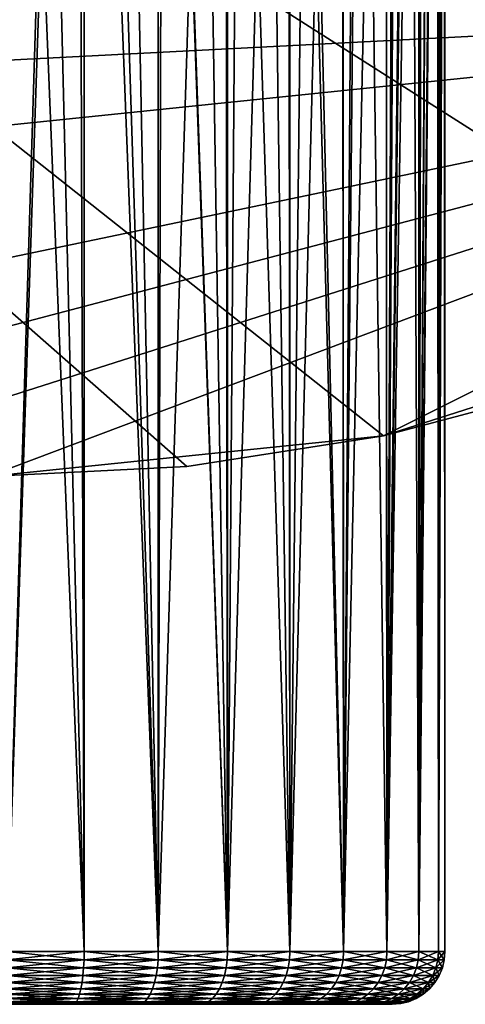
# Model space of a CAD drawing. Extents: x -35 to 35, y -35 to 35.
# Drawn here: x 0.5 to 6.8, y -35 to -21 of the extents above; entities that cross this region are included whole.
import ezdxf

# ---------------------------------------------------------------- set-up
doc = ezdxf.new("R2010")
doc.units = 0
doc.layers.add('L1', color=7, linetype='CONTINUOUS')
doc.layers.add('L3', color=7, linetype='CONTINUOUS')

msp = doc.modelspace()

# ---------------------------------------------------------------- linework, layer by layer
at = {"layer": 'L1', "color": 254}
for points in [[(0.275868, -34.25, 60.54414), (1.277209, -1.375456, 60.42328), (0.273969, -0.295043, 60.52282)], [(1.367016, -1.472171, 60.39583), (1.277209, -1.375456, 60.42328), (0.275868, -34.25, 60.54414)], [(0.275868, -34.25, 60.54414), (1.369415, -34.25, 60.40411), (1.367016, -1.472171, 60.39583)], [(1.367016, -1.472171, 60.39583), (1.369415, -34.25, 60.40411), (2.423567, -34.25, 60.08128)], [(1.367016, -1.472171, 60.39583), (2.423567, -34.25, 60.08128), (2.421104, -2.607343, 60.07363)], [(2.423567, -34.25, 60.08128), (2.504419, -2.697067, 60.04816), (2.421104, -2.607343, 60.07363)], [(2.423567, -34.25, 60.08128), (3.397915, -3.659293, 59.56663), (2.504419, -2.697067, 60.04816)], [(3.407997, -34.25, 59.58494), (3.397915, -3.659293, 59.56663), (2.423567, -34.25, 60.08128)], [(3.407997, -34.25, 59.58494), (3.632905, -3.912359, 59.43999), (3.397915, -3.659293, 59.56663)], [(4.276264, -4.605208, 58.90765), (3.632905, -3.912359, 59.43999), (3.407997, -34.25, 59.58494)], [(3.407997, -34.25, 59.58494), (4.294386, -34.25, 58.92937), (4.276264, -4.605208, 58.90765)], [(4.294386, -34.25, 58.92937), (4.61466, -4.969634, 58.62765), (4.276264, -4.605208, 58.90765)], [(4.294386, -34.25, 58.92937), (5.038938, -5.426549, 58.11824), (4.61466, -4.969634, 58.62765)], [(5.057232, -34.25, 49.96657), (4.291232, -5.507168, 49.17441), (4.388298, -5.425276, 49.25492)], [(5.057232, -34.25, 58.13343), (5.038938, -5.426549, 58.11824), (4.294386, -34.25, 58.92937)], [(5.046827, -5.435045, 49.97516), (5.057232, -34.25, 49.96657), (4.388298, -5.425276, 49.25492)], [(5.057232, -34.25, 58.13343), (5.336742, -5.747261, 57.76069), (5.038938, -5.426549, 58.11824)], [(5.268859, -5.674156, 50.24354), (5.057232, -34.25, 49.96657), (5.046827, -5.435045, 49.97516)], [(4.294386, -34.25, 49.17063), (3.900867, -5.836511, 48.85065), (4.291232, -5.507168, 49.17441)], [(4.294386, -34.25, 49.17063), (4.291232, -5.507168, 49.17441), (5.057232, -34.25, 49.96657)], [(5.268859, -5.674156, 50.24354), (5.674592, -34.25, 50.87998), (5.057232, -34.25, 49.96657)], [(5.661484, -6.096983, 50.88792), (5.674592, -34.25, 50.87998), (5.268859, -5.674156, 50.24354)], [(4.294386, -34.25, 49.17063), (3.407041, -6.178998, 48.51649), (3.900867, -5.836511, 48.85065)], [(5.658955, -6.09426, 57.21089), (5.336742, -5.747261, 57.76069), (5.057232, -34.25, 58.13343)], [(5.674592, -34.25, 57.22002), (5.658955, -6.09426, 57.21089), (5.057232, -34.25, 58.13343)], [(5.84543, -6.295079, 56.8927), (5.658955, -6.09426, 57.21089), (5.674592, -34.25, 57.22002)], [(5.661484, -6.096983, 50.88792), (5.798584, -6.244629, 51.11292), (5.674592, -34.25, 50.87998)], [(2.97787, -6.430405, 48.27226), (3.376082, -6.200469, 48.49553), (3.407997, -34.25, 48.51506)], [(3.407997, -34.25, 48.51506), (3.376082, -6.200469, 48.49553), (3.407041, -6.178998, 48.51649)], [(3.407997, -34.25, 48.51506), (3.407041, -6.178998, 48.51649), (4.294386, -34.25, 49.17063)], [(5.674592, -34.25, 50.87998), (5.798584, -6.244629, 51.11292), (6.000637, -6.462224, 51.55153)], [(5.674592, -34.25, 57.22002), (6.030729, -6.494631, 56.47494), (5.84543, -6.295079, 56.8927)], [(3.407997, -34.25, 48.51506), (2.436261, -6.687106, 48.02384), (2.97787, -6.430405, 48.27226)], [(5.674592, -34.25, 50.87998), (6.000637, -6.462224, 51.55153), (6.128703, -34.25, 51.88459)], [(5.674592, -34.25, 57.22002), (6.125446, -6.596635, 56.21423), (6.030729, -6.494631, 56.47494)], [(6.128703, -34.25, 51.88459), (6.000637, -6.462224, 51.55153), (6.126039, -6.597273, 51.88559)], [(2.423567, -34.25, 48.01872), (1.872977, -6.892442, 47.8257), (2.423362, -6.691808, 48.0193)], [(3.407997, -34.25, 48.51506), (2.423362, -6.691808, 48.0193), (2.436261, -6.687106, 48.02384)], [(2.423567, -34.25, 48.01872), (2.423362, -6.691808, 48.0193), (3.407997, -34.25, 48.51506)], [(6.128703, -34.25, 56.21541), (6.125446, -6.596635, 56.21423), (5.674592, -34.25, 57.22002)], [(6.128703, -34.25, 56.21541), (6.180881, -6.656333, 56.06164), (6.125446, -6.596635, 56.21423)], [(6.128703, -34.25, 51.88459), (6.126039, -6.597273, 51.88559), (6.162451, -6.636486, 51.98259)], [(6.162451, -6.636486, 51.98259), (6.288673, -6.772417, 52.40604), (6.128703, -34.25, 51.88459)], [(6.29932, -6.783883, 55.65267), (6.180881, -6.656333, 56.06164), (6.128703, -34.25, 56.21541)], [(6.128703, -34.25, 51.88459), (6.288673, -6.772417, 52.40604), (6.383048, -6.874051, 52.82252)], [(6.128703, -34.25, 56.21541), (6.388766, -6.880209, 55.24736), (6.29932, -6.783883, 55.65267)], [(1.368514, -7.023484, 47.6995), (1.872977, -6.892442, 47.8257), (2.423567, -34.25, 48.01872)], [(6.128703, -34.25, 51.88459), (6.383048, -6.874051, 52.82252), (6.406503, -34.25, 52.9515)], [(6.128703, -34.25, 56.21541), (6.404159, -6.896786, 55.14814), (6.388766, -6.880209, 55.24736)], [(6.406503, -34.25, 55.1485), (6.404159, -6.896786, 55.14814), (6.128703, -34.25, 56.21541)], [(6.406503, -34.25, 52.9515), (6.383048, -6.874051, 52.82252), (6.403668, -6.896258, 52.95195)], [(6.406503, -34.25, 52.9515), (6.403668, -6.896258, 52.95195), (6.448463, -6.944499, 53.2331)], [(6.406503, -34.25, 55.1485), (6.451238, -6.947488, 54.84468), (6.404159, -6.896786, 55.14814)], [(6.487, -6.986, 53.63911), (6.406503, -34.25, 52.9515), (6.448463, -6.944499, 53.2331)], [(6.488085, -6.987169, 54.44338), (6.451238, -6.947488, 54.84468), (6.406503, -34.25, 55.1485)], [(6.487, -6.986, 53.63911), (6.5, -34.25, 54.05), (6.406503, -34.25, 52.9515)], [(6.488085, -6.987169, 54.44338), (6.406503, -34.25, 55.1485), (6.499758, -6.99974, 54.04999)], [(6.499995, -6.999995, 54.04202), (6.5, -34.25, 54.05), (6.487, -6.986, 53.63911)], [(1.369415, -34.25, 47.69589), (0.713624, -7.138048, 47.58929), (1.2783, -7.046919, 47.67694)], [(1.2783, -7.046919, 47.67694), (1.368514, -7.023484, 47.6995), (1.369415, -34.25, 47.69589)], [(1.369415, -34.25, 47.69589), (1.368514, -7.023484, 47.6995), (2.423567, -34.25, 48.01872)], [(6.499758, -6.99974, 54.04999), (6.406503, -34.25, 55.1485), (6.5, -34.25, 54.05)], [(6.499758, -6.99974, 54.04999), (6.5, -34.25, 54.05), (6.499995, -6.999995, 54.04202)], [(1.369415, -34.25, 47.69589), (0.275564, -7.168027, 47.56048), (0.713624, -7.138048, 47.58929)], [(0.275868, -34.25, 47.55586), (0.275564, -7.168027, 47.56048), (1.369415, -34.25, 47.69589)], [(0.275868, -34.25, 47.55586), (1.36747, -34.36733, 47.70492), (0.275476, -34.36733, 47.56508)], [(0.275868, -34.25, 60.54414), (0.275476, -34.36733, 60.53492), (1.369415, -34.25, 60.40411)], [(1.369415, -34.25, 60.40411), (0.275476, -34.36733, 60.53492), (1.36747, -34.36733, 60.39508)], [(1.369415, -34.25, 47.69589), (1.36747, -34.36733, 47.70492), (0.275868, -34.25, 47.55586)], [(1.369415, -34.25, 47.69589), (2.420124, -34.36733, 48.02729), (1.36747, -34.36733, 47.70492)], [(1.369415, -34.25, 60.40411), (1.36747, -34.36733, 60.39508), (2.423567, -34.25, 60.08128)], [(2.423567, -34.25, 60.08128), (1.36747, -34.36733, 60.39508), (2.420124, -34.36733, 60.07271)], [(2.423567, -34.25, 48.01872), (2.420124, -34.36733, 48.02729), (1.369415, -34.25, 47.69589)], [(2.423567, -34.25, 48.01872), (3.403156, -34.36733, 48.52292), (2.420124, -34.36733, 48.02729)], [(2.423567, -34.25, 60.08128), (2.420124, -34.36733, 60.07271), (3.407997, -34.25, 59.58494)], [(3.407997, -34.25, 59.58494), (2.420124, -34.36733, 60.07271), (3.403156, -34.36733, 59.57708)], [(3.407997, -34.25, 48.51506), (3.403156, -34.36733, 48.52292), (2.423567, -34.25, 48.01872)], [(3.407997, -34.25, 48.51506), (4.288285, -34.36733, 49.17756), (3.403156, -34.36733, 48.52292)], [(3.407997, -34.25, 59.58494), (3.403156, -34.36733, 59.57708), (4.294386, -34.25, 58.92937)], [(4.294386, -34.25, 58.92937), (3.403156, -34.36733, 59.57708), (4.288285, -34.36733, 58.92244)], [(4.294386, -34.25, 49.17063), (4.288285, -34.36733, 49.17756), (3.407997, -34.25, 48.51506)], [(4.294386, -34.25, 49.17063), (5.050048, -34.36733, 49.97237), (4.288285, -34.36733, 49.17756)], [(4.294386, -34.25, 58.92937), (4.288285, -34.36733, 58.92244), (5.057232, -34.25, 58.13343)], [(5.057232, -34.25, 58.13343), (4.288285, -34.36733, 58.92244), (5.050048, -34.36733, 58.12763)], [(5.057232, -34.25, 49.96657), (5.050048, -34.36733, 49.97237), (4.294386, -34.25, 49.17063)], [(5.057232, -34.25, 49.96657), (5.666531, -34.36733, 50.88449), (5.050048, -34.36733, 49.97237)], [(5.057232, -34.25, 58.13343), (5.050048, -34.36733, 58.12763), (5.674592, -34.25, 57.22002)], [(5.674592, -34.25, 57.22002), (5.050048, -34.36733, 58.12763), (5.666531, -34.36733, 57.21552)], [(5.674592, -34.25, 50.87998), (5.666531, -34.36733, 50.88449), (5.057232, -34.25, 49.96657)], [(5.674592, -34.25, 50.87998), (6.119997, -34.36733, 51.88767), (5.666531, -34.36733, 50.88449)], [(5.674592, -34.25, 57.22002), (5.666531, -34.36733, 57.21552), (6.128703, -34.25, 56.21541)], [(6.128703, -34.25, 56.21541), (5.666531, -34.36733, 57.21552), (6.119997, -34.36733, 56.21233)], [(6.128703, -34.25, 51.88459), (6.119997, -34.36733, 51.88767), (5.674592, -34.25, 50.87998)], [(6.128703, -34.25, 51.88459), (6.397402, -34.36733, 52.95306), (6.119997, -34.36733, 51.88767)], [(6.128703, -34.25, 56.21541), (6.119997, -34.36733, 56.21233), (6.406503, -34.25, 55.1485)], [(6.406503, -34.25, 55.1485), (6.119997, -34.36733, 56.21233), (6.397402, -34.36733, 55.14694)], [(6.406503, -34.25, 52.9515), (6.397402, -34.36733, 52.95306), (6.128703, -34.25, 51.88459)], [(6.406503, -34.25, 55.1485), (6.397402, -34.36733, 55.14694), (6.5, -34.25, 54.05)], [(6.5, -34.25, 54.05), (6.397402, -34.36733, 55.14694), (6.490766, -34.36733, 54.05)], [(6.406503, -34.25, 52.9515), (6.490766, -34.36733, 54.05), (6.397402, -34.36733, 52.95306)], [(6.5, -34.25, 54.05), (6.490766, -34.36733, 54.05), (6.406503, -34.25, 52.9515)], [(0.275476, -34.36733, 47.56508), (1.361682, -34.48176, 47.73178), (0.27431, -34.48176, 47.59253)], [(0.275476, -34.36733, 60.53492), (0.27431, -34.48176, 60.50747), (1.36747, -34.36733, 60.39508)], [(1.36747, -34.36733, 60.39508), (0.27431, -34.48176, 60.50747), (1.361682, -34.48176, 60.36822)], [(1.36747, -34.36733, 47.70492), (1.361682, -34.48176, 47.73178), (0.275476, -34.36733, 47.56508)], [(1.36747, -34.36733, 47.70492), (2.409881, -34.48176, 48.05278), (1.361682, -34.48176, 47.73178)], [(1.36747, -34.36733, 60.39508), (1.361682, -34.48176, 60.36822), (2.420124, -34.36733, 60.07271)], [(2.420124, -34.36733, 60.07271), (1.361682, -34.48176, 60.36822), (2.409881, -34.48176, 60.04722)], [(2.420124, -34.36733, 48.02729), (2.409881, -34.48176, 48.05278), (1.36747, -34.36733, 47.70492)], [(2.420124, -34.36733, 48.02729), (3.388751, -34.48176, 48.54632), (2.409881, -34.48176, 48.05278)], [(2.420124, -34.36733, 60.07271), (2.409881, -34.48176, 60.04722), (3.403156, -34.36733, 59.57708)], [(3.403156, -34.36733, 59.57708), (2.409881, -34.48176, 60.04722), (3.388751, -34.48176, 59.55368)], [(3.403156, -34.36733, 48.52292), (3.388751, -34.48176, 48.54632), (2.420124, -34.36733, 48.02729)], [(3.403156, -34.36733, 48.52292), (4.270134, -34.48176, 49.19818), (3.388751, -34.48176, 48.54632)], [(3.403156, -34.36733, 59.57708), (3.388751, -34.48176, 59.55368), (4.288285, -34.36733, 58.92244)], [(4.288285, -34.36733, 58.92244), (3.388751, -34.48176, 59.55368), (4.270134, -34.48176, 58.90182)], [(4.288285, -34.36733, 49.17756), (4.270134, -34.48176, 49.19818), (3.403156, -34.36733, 48.52292)], [(4.288285, -34.36733, 49.17756), (5.028673, -34.48176, 49.98963), (4.270134, -34.48176, 49.19818)], [(4.288285, -34.36733, 58.92244), (4.270134, -34.48176, 58.90182), (5.050048, -34.36733, 58.12763)], [(5.050048, -34.36733, 58.12763), (4.270134, -34.48176, 58.90182), (5.028673, -34.48176, 58.11037)], [(5.050048, -34.36733, 49.97237), (5.028673, -34.48176, 49.98963), (4.288285, -34.36733, 49.17756)], [(5.050048, -34.36733, 49.97237), (5.642545, -34.48176, 50.89789), (5.028673, -34.48176, 49.98963)], [(5.050048, -34.36733, 58.12763), (5.028673, -34.48176, 58.11037), (5.666531, -34.36733, 57.21552)], [(5.666531, -34.36733, 57.21552), (5.028673, -34.48176, 58.11037), (5.642545, -34.48176, 57.20212)], [(5.666531, -34.36733, 50.88449), (5.642545, -34.48176, 50.89789), (5.050048, -34.36733, 49.97237)], [(5.666531, -34.36733, 50.88449), (6.094093, -34.48176, 51.89682), (5.642545, -34.48176, 50.89789)], [(5.666531, -34.36733, 57.21552), (5.642545, -34.48176, 57.20212), (6.119997, -34.36733, 56.21233)], [(6.119997, -34.36733, 56.21233), (5.642545, -34.48176, 57.20212), (6.094093, -34.48176, 56.20318)], [(6.119997, -34.36733, 51.88767), (6.094093, -34.48176, 51.89682), (5.666531, -34.36733, 50.88449)], [(6.119997, -34.36733, 51.88767), (6.370324, -34.48176, 52.9577), (6.094093, -34.48176, 51.89682)], [(6.119997, -34.36733, 56.21233), (6.094093, -34.48176, 56.20318), (6.397402, -34.36733, 55.14694)], [(6.397402, -34.36733, 55.14694), (6.094093, -34.48176, 56.20318), (6.370324, -34.48176, 55.1423)], [(6.397402, -34.36733, 52.95306), (6.370324, -34.48176, 52.9577), (6.119997, -34.36733, 51.88767)], [(6.397402, -34.36733, 55.14694), (6.370324, -34.48176, 55.1423), (6.490766, -34.36733, 54.05)], [(6.490766, -34.36733, 54.05), (6.370324, -34.48176, 55.1423), (6.463293, -34.48176, 54.05)], [(6.397402, -34.36733, 52.95306), (6.463293, -34.48176, 54.05), (6.370324, -34.48176, 52.9577)], [(6.490766, -34.36733, 54.05), (6.463293, -34.48176, 54.05), (6.397402, -34.36733, 52.95306)], [(0.27431, -34.48176, 47.59253), (1.352193, -34.59049, 47.7758), (0.272399, -34.59049, 47.63753)], [(0.27431, -34.48176, 60.50747), (0.272399, -34.59049, 60.46247), (1.361682, -34.48176, 60.36822)], [(1.361682, -34.48176, 60.36822), (0.272399, -34.59049, 60.46247), (1.352193, -34.59049, 60.3242)], [(1.361682, -34.48176, 47.73178), (1.352193, -34.59049, 47.7758), (0.27431, -34.48176, 47.59253)], [(1.361682, -34.48176, 47.73178), (2.393088, -34.59049, 48.09457), (1.352193, -34.59049, 47.7758)], [(1.361682, -34.48176, 60.36822), (1.352193, -34.59049, 60.3242), (2.409881, -34.48176, 60.04722)], [(2.409881, -34.48176, 60.04722), (1.352193, -34.59049, 60.3242), (2.393088, -34.59049, 60.00543)], [(2.409881, -34.48176, 48.05278), (2.393088, -34.59049, 48.09457), (1.361682, -34.48176, 47.73178)], [(2.409881, -34.48176, 48.05278), (3.365138, -34.59049, 48.58467), (2.393088, -34.59049, 48.09457)], [(2.409881, -34.48176, 60.04722), (2.393088, -34.59049, 60.00543), (3.388751, -34.48176, 59.55368)], [(3.388751, -34.48176, 59.55368), (2.393088, -34.59049, 60.00543), (3.365138, -34.59049, 59.51533)], [(3.388751, -34.48176, 48.54632), (3.365138, -34.59049, 48.58467), (2.409881, -34.48176, 48.05278)], [(3.388751, -34.48176, 48.54632), (4.240379, -34.59049, 49.23199), (3.365138, -34.59049, 48.58467)], [(3.388751, -34.48176, 59.55368), (3.365138, -34.59049, 59.51533), (4.270134, -34.48176, 58.90182)], [(4.270134, -34.48176, 58.90182), (3.365138, -34.59049, 59.51533), (4.240379, -34.59049, 58.86801)], [(4.270134, -34.48176, 49.19818), (4.240379, -34.59049, 49.23199), (3.388751, -34.48176, 48.54632)], [(4.270134, -34.48176, 49.19818), (4.993632, -34.59049, 50.01792), (4.240379, -34.59049, 49.23199)], [(4.270134, -34.48176, 58.90182), (4.240379, -34.59049, 58.86801), (5.028673, -34.48176, 58.11037)], [(5.028673, -34.48176, 58.11037), (4.240379, -34.59049, 58.86801), (4.993632, -34.59049, 58.08208)], [(5.028673, -34.48176, 49.98963), (4.993632, -34.59049, 50.01792), (4.270134, -34.48176, 49.19818)], [(5.028673, -34.48176, 49.98963), (5.603227, -34.59049, 50.91985), (4.993632, -34.59049, 50.01792)], [(5.028673, -34.48176, 58.11037), (4.993632, -34.59049, 58.08208), (5.642545, -34.48176, 57.20212)], [(5.642545, -34.48176, 57.20212), (4.993632, -34.59049, 58.08208), (5.603227, -34.59049, 57.18015)], [(5.642545, -34.48176, 50.89789), (5.603227, -34.59049, 50.91985), (5.028673, -34.48176, 49.98963)], [(5.642545, -34.48176, 50.89789), (6.051628, -34.59049, 51.91182), (5.603227, -34.59049, 50.91985)], [(5.642545, -34.48176, 57.20212), (5.603227, -34.59049, 57.18015), (6.094093, -34.48176, 56.20318)], [(6.094093, -34.48176, 56.20318), (5.603227, -34.59049, 57.18015), (6.051628, -34.59049, 56.18818)], [(6.094093, -34.48176, 51.89682), (6.051628, -34.59049, 51.91182), (5.642545, -34.48176, 50.89789)], [(6.094093, -34.48176, 51.89682), (6.325934, -34.59049, 52.96531), (6.051628, -34.59049, 51.91182)], [(6.094093, -34.48176, 56.20318), (6.051628, -34.59049, 56.18818), (6.370324, -34.48176, 55.1423)], [(6.370324, -34.48176, 55.1423), (6.051628, -34.59049, 56.18818), (6.325934, -34.59049, 55.13469)], [(6.370324, -34.48176, 52.9577), (6.325934, -34.59049, 52.96531), (6.094093, -34.48176, 51.89682)], [(6.370324, -34.48176, 55.1423), (6.325934, -34.59049, 55.13469), (6.463293, -34.48176, 54.05)], [(6.463293, -34.48176, 54.05), (6.325934, -34.59049, 55.13469), (6.418255, -34.59049, 54.05)], [(6.370324, -34.48176, 52.9577), (6.418255, -34.59049, 54.05), (6.325934, -34.59049, 52.96531)], [(6.463293, -34.48176, 54.05), (6.418255, -34.59049, 54.05), (6.370324, -34.48176, 52.9577)], [(0.269789, -34.69084, 47.69896), (1.323135, -34.78033, 47.91063), (0.266545, -34.78033, 47.77533)], [(0.269789, -34.69084, 60.40104), (0.266545, -34.78033, 60.32467), (1.339238, -34.69084, 60.26409)], [(1.339238, -34.69084, 60.26409), (0.266545, -34.78033, 60.32467), (1.323135, -34.78033, 60.18937)], [(0.272399, -34.59049, 47.63753), (1.339238, -34.69084, 47.83591), (0.269789, -34.69084, 47.69896)], [(0.272399, -34.59049, 60.46247), (0.269789, -34.69084, 60.40104), (1.352193, -34.59049, 60.3242)], [(1.352193, -34.59049, 60.3242), (0.269789, -34.69084, 60.40104), (1.339238, -34.69084, 60.26409)], [(1.339238, -34.69084, 47.83591), (1.323135, -34.78033, 47.91063), (0.269789, -34.69084, 47.69896)], [(1.352193, -34.59049, 47.7758), (1.339238, -34.69084, 47.83591), (0.272399, -34.59049, 47.63753)], [(1.339238, -34.69084, 47.83591), (2.341662, -34.78033, 48.22255), (1.323135, -34.78033, 47.91063)], [(1.339238, -34.69084, 60.26409), (1.323135, -34.78033, 60.18937), (2.37016, -34.69084, 59.94837)], [(2.37016, -34.69084, 59.94837), (1.323135, -34.78033, 60.18937), (2.341662, -34.78033, 59.87745)], [(1.352193, -34.59049, 47.7758), (2.37016, -34.69084, 48.15163), (1.339238, -34.69084, 47.83591)], [(1.352193, -34.59049, 60.3242), (1.339238, -34.69084, 60.26409), (2.393088, -34.59049, 60.00543)], [(2.393088, -34.59049, 60.00543), (1.339238, -34.69084, 60.26409), (2.37016, -34.69084, 59.94837)], [(2.37016, -34.69084, 48.15163), (2.341662, -34.78033, 48.22255), (1.339238, -34.69084, 47.83591)], [(2.393088, -34.59049, 48.09457), (2.37016, -34.69084, 48.15163), (1.352193, -34.59049, 47.7758)], [(2.37016, -34.69084, 48.15163), (3.292823, -34.78033, 48.70212), (2.341662, -34.78033, 48.22255)], [(2.37016, -34.69084, 59.94837), (2.341662, -34.78033, 59.87745), (3.332897, -34.69084, 59.46297)], [(3.332897, -34.69084, 59.46297), (2.341662, -34.78033, 59.87745), (3.292823, -34.78033, 59.39788)], [(2.393088, -34.59049, 48.09457), (3.332897, -34.69084, 48.63703), (2.37016, -34.69084, 48.15163)], [(2.393088, -34.59049, 60.00543), (2.37016, -34.69084, 59.94837), (3.365138, -34.59049, 59.51533)], [(3.365138, -34.59049, 59.51533), (2.37016, -34.69084, 59.94837), (3.332897, -34.69084, 59.46297)], [(3.332897, -34.69084, 48.63703), (3.292823, -34.78033, 48.70212), (2.37016, -34.69084, 48.15163)], [(3.365138, -34.59049, 48.58467), (3.332897, -34.69084, 48.63703), (2.393088, -34.59049, 48.09457)], [(3.332897, -34.69084, 48.63703), (4.149255, -34.78033, 49.33553), (3.292823, -34.78033, 48.70212)], [(3.332897, -34.69084, 59.46297), (3.292823, -34.78033, 59.39788), (4.199753, -34.69084, 58.82185)], [(4.199753, -34.69084, 58.82185), (3.292823, -34.78033, 59.39788), (4.149255, -34.78033, 58.76447)], [(3.365138, -34.59049, 48.58467), (4.199753, -34.69084, 49.27815), (3.332897, -34.69084, 48.63703)], [(3.365138, -34.59049, 59.51533), (3.332897, -34.69084, 59.46297), (4.240379, -34.59049, 58.86801)], [(4.240379, -34.59049, 58.86801), (3.332897, -34.69084, 59.46297), (4.199753, -34.69084, 58.82185)], [(4.199753, -34.69084, 49.27815), (4.149255, -34.78033, 49.33553), (3.332897, -34.69084, 48.63703)], [(4.240379, -34.59049, 49.23199), (4.199753, -34.69084, 49.27815), (3.365138, -34.59049, 48.58467)], [(4.199753, -34.69084, 49.27815), (4.886321, -34.78033, 50.10457), (4.149255, -34.78033, 49.33553)], [(4.199753, -34.69084, 58.82185), (4.149255, -34.78033, 58.76447), (4.945789, -34.69084, 58.04345)], [(4.945789, -34.69084, 58.04345), (4.149255, -34.78033, 58.76447), (4.886321, -34.78033, 57.99543)], [(4.240379, -34.59049, 49.23199), (4.945789, -34.69084, 50.05655), (4.199753, -34.69084, 49.27815)], [(4.240379, -34.59049, 58.86801), (4.199753, -34.69084, 58.82185), (4.993632, -34.59049, 58.08208)], [(4.993632, -34.59049, 58.08208), (4.199753, -34.69084, 58.82185), (4.945789, -34.69084, 58.04345)], [(4.945789, -34.69084, 50.05655), (4.886321, -34.78033, 50.10457), (4.199753, -34.69084, 49.27815)], [(4.993632, -34.59049, 50.01792), (4.945789, -34.69084, 50.05655), (4.240379, -34.59049, 49.23199)], [(4.945789, -34.69084, 50.05655), (5.482817, -34.78033, 50.98711), (4.886321, -34.78033, 50.10457)], [(4.945789, -34.69084, 58.04345), (4.886321, -34.78033, 57.99543), (5.549544, -34.69084, 57.15016)], [(5.549544, -34.69084, 57.15016), (4.886321, -34.78033, 57.99543), (5.482817, -34.78033, 57.11289)], [(4.993632, -34.59049, 50.01792), (5.549544, -34.69084, 50.94984), (4.945789, -34.69084, 50.05655)], [(4.993632, -34.59049, 58.08208), (4.945789, -34.69084, 58.04345), (5.603227, -34.59049, 57.18015)], [(5.603227, -34.59049, 57.18015), (4.945789, -34.69084, 58.04345), (5.549544, -34.69084, 57.15016)], [(5.549544, -34.69084, 50.94984), (5.482817, -34.78033, 50.98711), (4.945789, -34.69084, 50.05655)], [(5.603227, -34.59049, 50.91985), (5.549544, -34.69084, 50.94984), (4.993632, -34.59049, 50.01792)], [(5.549544, -34.69084, 50.94984), (5.921582, -34.78033, 51.95777), (5.482817, -34.78033, 50.98711)], [(5.549544, -34.69084, 57.15016), (5.482817, -34.78033, 57.11289), (5.993648, -34.69084, 56.16769)], [(5.993648, -34.69084, 56.16769), (5.482817, -34.78033, 57.11289), (5.921582, -34.78033, 56.14223)], [(5.603227, -34.59049, 50.91985), (5.993648, -34.69084, 51.93231), (5.549544, -34.69084, 50.94984)], [(5.603227, -34.59049, 57.18015), (5.549544, -34.69084, 57.15016), (6.051628, -34.59049, 56.18818)], [(6.051628, -34.59049, 56.18818), (5.549544, -34.69084, 57.15016), (5.993648, -34.69084, 56.16769)], [(5.993648, -34.69084, 51.93231), (5.921582, -34.78033, 51.95777), (5.549544, -34.69084, 50.94984)], [(6.051628, -34.59049, 51.91182), (5.993648, -34.69084, 51.93231), (5.603227, -34.59049, 50.91985)], [(5.993648, -34.69084, 51.93231), (6.189993, -34.78033, 52.98862), (5.921582, -34.78033, 51.95777)], [(5.993648, -34.69084, 56.16769), (5.921582, -34.78033, 56.14223), (6.265326, -34.69084, 55.1243)], [(6.265326, -34.69084, 55.1243), (5.921582, -34.78033, 56.14223), (6.189993, -34.78033, 55.11138)], [(6.051628, -34.59049, 51.91182), (6.265326, -34.69084, 52.9757), (5.993648, -34.69084, 51.93231)], [(6.051628, -34.59049, 56.18818), (5.993648, -34.69084, 56.16769), (6.325934, -34.59049, 55.13469)], [(6.325934, -34.59049, 55.13469), (5.993648, -34.69084, 56.16769), (6.265326, -34.69084, 55.1243)], [(6.265326, -34.69084, 52.9757), (6.189993, -34.78033, 52.98862), (5.993648, -34.69084, 51.93231)], [(6.325934, -34.59049, 52.96531), (6.265326, -34.69084, 52.9757), (6.051628, -34.59049, 51.91182)], [(6.265326, -34.69084, 55.1243), (6.189993, -34.78033, 55.11138), (6.356763, -34.69084, 54.05)], [(6.356763, -34.69084, 54.05), (6.189993, -34.78033, 55.11138), (6.28033, -34.78033, 54.05)], [(6.265326, -34.69084, 52.9757), (6.28033, -34.78033, 54.05), (6.189993, -34.78033, 52.98862)], [(6.325934, -34.59049, 55.13469), (6.265326, -34.69084, 55.1243), (6.418255, -34.59049, 54.05)], [(6.418255, -34.59049, 54.05), (6.265326, -34.69084, 55.1243), (6.356763, -34.69084, 54.05)], [(6.325934, -34.59049, 52.96531), (6.356763, -34.69084, 54.05), (6.265326, -34.69084, 52.9757)], [(6.356763, -34.69084, 54.05), (6.28033, -34.78033, 54.05), (6.265326, -34.69084, 52.9757)], [(6.418255, -34.59049, 54.05), (6.356763, -34.69084, 54.05), (6.325934, -34.59049, 52.96531)], [(0.266545, -34.78033, 47.77533), (1.304281, -34.85676, 47.99811), (0.262747, -34.85676, 47.86474)], [(0.266545, -34.78033, 60.32467), (0.262747, -34.85676, 60.23526), (1.323135, -34.78033, 60.18937)], [(1.323135, -34.78033, 60.18937), (0.262747, -34.85676, 60.23526), (1.304281, -34.85676, 60.10189)], [(1.323135, -34.78033, 47.91063), (1.304281, -34.85676, 47.99811), (0.266545, -34.78033, 47.77533)], [(1.323135, -34.78033, 47.91063), (2.308294, -34.85676, 48.30559), (1.304281, -34.85676, 47.99811)], [(1.323135, -34.78033, 60.18937), (1.304281, -34.85676, 60.10189), (2.341662, -34.78033, 59.87745)], [(2.341662, -34.78033, 59.87745), (1.304281, -34.85676, 60.10189), (2.308294, -34.85676, 59.79441)], [(2.341662, -34.78033, 48.22255), (2.308294, -34.85676, 48.30559), (1.323135, -34.78033, 47.91063)], [(2.341662, -34.78033, 48.22255), (3.245902, -34.85676, 48.77832), (2.308294, -34.85676, 48.30559)], [(2.341662, -34.78033, 59.87745), (2.308294, -34.85676, 59.79441), (3.292823, -34.78033, 59.39788)], [(3.292823, -34.78033, 59.39788), (2.308294, -34.85676, 59.79441), (3.245902, -34.85676, 59.32168)], [(3.292823, -34.78033, 48.70212), (3.245902, -34.85676, 48.77832), (2.341662, -34.78033, 48.22255)], [(3.292823, -34.78033, 48.70212), (4.090131, -34.85676, 49.40271), (3.245902, -34.85676, 48.77832)], [(3.292823, -34.78033, 59.39788), (3.245902, -34.85676, 59.32168), (4.149255, -34.78033, 58.76447)], [(4.149255, -34.78033, 58.76447), (3.245902, -34.85676, 59.32168), (4.090131, -34.85676, 58.69729)], [(4.149255, -34.78033, 49.33553), (4.090131, -34.85676, 49.40271), (3.292823, -34.78033, 48.70212)], [(4.149255, -34.78033, 49.33553), (4.816694, -34.85676, 50.16079), (4.090131, -34.85676, 49.40271)], [(4.149255, -34.78033, 58.76447), (4.090131, -34.85676, 58.69729), (4.886321, -34.78033, 57.99543)], [(4.886321, -34.78033, 57.99543), (4.090131, -34.85676, 58.69729), (4.816694, -34.85676, 57.93921)], [(4.886321, -34.78033, 50.10457), (4.816694, -34.85676, 50.16079), (4.149255, -34.78033, 49.33553)], [(4.886321, -34.78033, 50.10457), (5.40469, -34.85676, 51.03076), (4.816694, -34.85676, 50.16079)], [(4.886321, -34.78033, 57.99543), (4.816694, -34.85676, 57.93921), (5.482817, -34.78033, 57.11289)], [(5.482817, -34.78033, 57.11289), (4.816694, -34.85676, 57.93921), (5.40469, -34.85676, 57.06924)], [(5.482817, -34.78033, 50.98711), (5.40469, -34.85676, 51.03076), (4.886321, -34.78033, 50.10457)], [(5.482817, -34.78033, 50.98711), (5.837203, -34.85676, 51.98758), (5.40469, -34.85676, 51.03076)], [(5.482817, -34.78033, 57.11289), (5.40469, -34.85676, 57.06924), (5.921582, -34.78033, 56.14223)], [(5.921582, -34.78033, 56.14223), (5.40469, -34.85676, 57.06924), (5.837203, -34.85676, 56.11242)], [(5.921582, -34.78033, 51.95777), (5.837203, -34.85676, 51.98758), (5.482817, -34.78033, 50.98711)], [(5.921582, -34.78033, 51.95777), (6.101789, -34.85676, 53.00374), (5.837203, -34.85676, 51.98758)], [(5.921582, -34.78033, 56.14223), (5.837203, -34.85676, 56.11242), (6.189993, -34.78033, 55.11138)], [(6.189993, -34.78033, 55.11138), (5.837203, -34.85676, 56.11242), (6.101789, -34.85676, 55.09626)], [(6.189993, -34.78033, 52.98862), (6.101789, -34.85676, 53.00374), (5.921582, -34.78033, 51.95777)], [(6.189993, -34.78033, 55.11138), (6.101789, -34.85676, 55.09626), (6.28033, -34.78033, 54.05)], [(6.28033, -34.78033, 54.05), (6.101789, -34.85676, 55.09626), (6.190839, -34.85676, 54.05)], [(6.189993, -34.78033, 52.98862), (6.190839, -34.85676, 54.05), (6.101789, -34.85676, 53.00374)], [(6.28033, -34.78033, 54.05), (6.190839, -34.85676, 54.05), (6.189993, -34.78033, 52.98862)], [(0.253873, -34.96329, 48.07363), (1.236124, -34.99077, 48.31437), (0.249016, -34.99077, 48.18796)], [(0.253873, -34.96329, 60.02637), (0.249016, -34.99077, 59.91204), (1.260233, -34.96329, 59.8975)], [(1.260233, -34.96329, 59.8975), (0.249016, -34.99077, 59.91204), (1.236124, -34.99077, 59.78563)], [(0.258488, -34.91826, 47.96499), (1.260233, -34.96329, 48.2025), (0.253873, -34.96329, 48.07363)], [(0.258488, -34.91826, 60.13501), (0.253873, -34.96329, 60.02637), (1.283141, -34.91826, 60.00379)], [(1.283141, -34.91826, 60.00379), (0.253873, -34.96329, 60.02637), (1.260233, -34.96329, 59.8975)], [(1.260233, -34.96329, 48.2025), (1.236124, -34.99077, 48.31437), (0.253873, -34.96329, 48.07363)], [(0.262747, -34.85676, 47.86474), (1.283141, -34.91826, 48.09621), (0.258488, -34.91826, 47.96499)], [(0.262747, -34.85676, 60.23526), (0.258488, -34.91826, 60.13501), (1.304281, -34.85676, 60.10189)], [(1.304281, -34.85676, 60.10189), (0.258488, -34.91826, 60.13501), (1.283141, -34.91826, 60.00379)], [(1.283141, -34.91826, 48.09621), (1.260233, -34.96329, 48.2025), (0.258488, -34.91826, 47.96499)], [(1.304281, -34.85676, 47.99811), (1.283141, -34.91826, 48.09621), (0.262747, -34.85676, 47.86474)], [(1.260233, -34.96329, 48.2025), (2.18767, -34.99077, 48.60577), (1.236124, -34.99077, 48.31437)], [(1.260233, -34.96329, 59.8975), (1.236124, -34.99077, 59.78563), (2.230339, -34.96329, 59.60041)], [(2.230339, -34.96329, 59.60041), (1.236124, -34.99077, 59.78563), (2.18767, -34.99077, 59.49423)], [(1.283141, -34.91826, 48.09621), (2.230339, -34.96329, 48.49959), (1.260233, -34.96329, 48.2025)], [(1.283141, -34.91826, 60.00379), (1.260233, -34.96329, 59.8975), (2.27088, -34.91826, 59.7013)], [(2.27088, -34.91826, 59.7013), (1.260233, -34.96329, 59.8975), (2.230339, -34.96329, 59.60041)], [(2.230339, -34.96329, 48.49959), (2.18767, -34.99077, 48.60577), (1.260233, -34.96329, 48.2025)], [(1.304281, -34.85676, 47.99811), (2.27088, -34.91826, 48.3987), (1.283141, -34.91826, 48.09621)], [(1.304281, -34.85676, 60.10189), (1.283141, -34.91826, 60.00379), (2.308294, -34.85676, 59.79441)], [(2.308294, -34.85676, 59.79441), (1.283141, -34.91826, 60.00379), (2.27088, -34.91826, 59.7013)], [(2.27088, -34.91826, 48.3987), (2.230339, -34.96329, 48.49959), (1.283141, -34.91826, 48.09621)], [(2.308294, -34.85676, 48.30559), (2.27088, -34.91826, 48.3987), (1.304281, -34.85676, 47.99811)], [(2.230339, -34.96329, 48.49959), (3.076282, -34.99077, 49.0538), (2.18767, -34.99077, 48.60577)], [(2.230339, -34.96329, 59.60041), (2.18767, -34.99077, 59.49423), (3.136282, -34.96329, 59.14365)], [(3.136282, -34.96329, 59.14365), (2.18767, -34.99077, 59.49423), (3.076282, -34.99077, 59.0462)], [(2.27088, -34.91826, 48.3987), (3.136282, -34.96329, 48.95635), (2.230339, -34.96329, 48.49959)], [(2.27088, -34.91826, 59.7013), (2.230339, -34.96329, 59.60041), (3.19329, -34.91826, 59.23623)], [(3.19329, -34.91826, 59.23623), (2.230339, -34.96329, 59.60041), (3.136282, -34.96329, 59.14365)], [(3.136282, -34.96329, 48.95635), (3.076282, -34.99077, 49.0538), (2.230339, -34.96329, 48.49959)], [(2.308294, -34.85676, 48.30559), (3.19329, -34.91826, 48.86377), (2.27088, -34.91826, 48.3987)], [(2.308294, -34.85676, 59.79441), (2.27088, -34.91826, 59.7013), (3.245902, -34.85676, 59.32168)], [(3.245902, -34.85676, 59.32168), (2.27088, -34.91826, 59.7013), (3.19329, -34.91826, 59.23623)], [(3.19329, -34.91826, 48.86377), (3.136282, -34.96329, 48.95635), (2.27088, -34.91826, 48.3987)], [(3.245902, -34.85676, 48.77832), (3.19329, -34.91826, 48.86377), (2.308294, -34.85676, 48.30559)], [(3.136282, -34.96329, 48.95635), (3.876394, -34.99077, 49.64556), (3.076282, -34.99077, 49.0538)], [(3.136282, -34.96329, 59.14365), (3.076282, -34.99077, 59.0462), (3.951999, -34.96329, 58.54034)], [(3.951999, -34.96329, 58.54034), (3.076282, -34.99077, 59.0462), (3.876394, -34.99077, 58.45444)], [(3.19329, -34.91826, 48.86377), (3.951999, -34.96329, 49.55966), (3.136282, -34.96329, 48.95635)], [(3.19329, -34.91826, 59.23623), (3.136282, -34.96329, 59.14365), (4.023835, -34.91826, 58.62197)], [(4.023835, -34.91826, 58.62197), (3.136282, -34.96329, 59.14365), (3.951999, -34.96329, 58.54034)], [(3.951999, -34.96329, 49.55966), (3.876394, -34.99077, 49.64556), (3.136282, -34.96329, 48.95635)], [(3.245902, -34.85676, 48.77832), (4.023835, -34.91826, 49.47804), (3.19329, -34.91826, 48.86377)], [(3.245902, -34.85676, 59.32168), (3.19329, -34.91826, 59.23623), (4.090131, -34.85676, 58.69729)], [(4.090131, -34.85676, 58.69729), (3.19329, -34.91826, 59.23623), (4.023835, -34.91826, 58.62197)], [(4.023835, -34.91826, 49.47804), (3.951999, -34.96329, 49.55966), (3.19329, -34.91826, 48.86377)], [(4.090131, -34.85676, 49.40271), (4.023835, -34.91826, 49.47804), (3.245902, -34.85676, 48.77832)], [(3.951999, -34.96329, 49.55966), (4.564989, -34.99077, 50.36403), (3.876394, -34.99077, 49.64556)], [(3.951999, -34.96329, 58.54034), (3.876394, -34.99077, 58.45444), (4.654025, -34.96329, 57.80786)], [(4.654025, -34.96329, 57.80786), (3.876394, -34.99077, 58.45444), (4.564989, -34.99077, 57.73597)], [(4.023835, -34.91826, 49.47804), (4.654025, -34.96329, 50.29214), (3.951999, -34.96329, 49.55966)], [(4.023835, -34.91826, 58.62197), (3.951999, -34.96329, 58.54034), (4.738621, -34.91826, 57.87617)], [(4.738621, -34.91826, 57.87617), (3.951999, -34.96329, 58.54034), (4.654025, -34.96329, 57.80786)], [(4.654025, -34.96329, 50.29214), (4.564989, -34.99077, 50.36403), (3.951999, -34.96329, 49.55966)], [(4.090131, -34.85676, 49.40271), (4.738621, -34.91826, 50.22383), (4.023835, -34.91826, 49.47804)], [(4.090131, -34.85676, 58.69729), (4.023835, -34.91826, 58.62197), (4.816694, -34.85676, 57.93921)], [(4.816694, -34.85676, 57.93921), (4.023835, -34.91826, 58.62197), (4.738621, -34.91826, 57.87617)], [(4.738621, -34.91826, 50.22383), (4.654025, -34.96329, 50.29214), (4.023835, -34.91826, 49.47804)], [(4.816694, -34.85676, 50.16079), (4.738621, -34.91826, 50.22383), (4.090131, -34.85676, 49.40271)], [(4.654025, -34.96329, 50.29214), (5.122258, -34.99077, 51.18854), (4.564989, -34.99077, 50.36403)], [(4.654025, -34.96329, 57.80786), (4.564989, -34.99077, 57.73597), (5.222163, -34.96329, 56.96728)], [(5.222163, -34.96329, 56.96728), (4.564989, -34.99077, 57.73597), (5.122258, -34.99077, 56.91146)], [(4.738621, -34.91826, 50.22383), (5.222163, -34.96329, 51.13272), (4.654025, -34.96329, 50.29214)], [(4.738621, -34.91826, 57.87617), (4.654025, -34.96329, 57.80786), (5.317086, -34.91826, 57.0203)], [(5.317086, -34.91826, 57.0203), (4.654025, -34.96329, 57.80786), (5.222163, -34.96329, 56.96728)], [(5.222163, -34.96329, 51.13272), (5.122258, -34.99077, 51.18854), (4.654025, -34.96329, 50.29214)], [(4.816694, -34.85676, 50.16079), (5.317086, -34.91826, 51.0797), (4.738621, -34.91826, 50.22383)], [(4.816694, -34.85676, 57.93921), (4.738621, -34.91826, 57.87617), (5.40469, -34.85676, 57.06924)], [(5.40469, -34.85676, 57.06924), (4.738621, -34.91826, 57.87617), (5.317086, -34.91826, 57.0203)], [(5.317086, -34.91826, 51.0797), (5.222163, -34.96329, 51.13272), (4.738621, -34.91826, 50.22383)], [(5.40469, -34.85676, 51.03076), (5.317086, -34.91826, 51.0797), (4.816694, -34.85676, 50.16079)], [(5.222163, -34.96329, 51.13272), (5.532169, -34.99077, 52.09536), (5.122258, -34.99077, 51.18854)], [(5.222163, -34.96329, 56.96728), (5.122258, -34.99077, 56.91146), (5.640069, -34.96329, 56.04276)], [(5.640069, -34.96329, 56.04276), (5.122258, -34.99077, 56.91146), (5.532169, -34.99077, 56.00464)], [(5.317086, -34.91826, 51.0797), (5.640069, -34.96329, 52.05724), (5.222163, -34.96329, 51.13272)], [(5.317086, -34.91826, 57.0203), (5.222163, -34.96329, 56.96728), (5.742589, -34.91826, 56.07899)], [(5.742589, -34.91826, 56.07899), (5.222163, -34.96329, 56.96728), (5.640069, -34.96329, 56.04276)], [(5.640069, -34.96329, 52.05724), (5.532169, -34.99077, 52.09536), (5.222163, -34.96329, 51.13272)], [(5.40469, -34.85676, 51.03076), (5.742589, -34.91826, 52.02102), (5.317086, -34.91826, 51.0797)], [(5.40469, -34.85676, 57.06924), (5.317086, -34.91826, 57.0203), (5.837203, -34.85676, 56.11242)], [(5.837203, -34.85676, 56.11242), (5.317086, -34.91826, 57.0203), (5.742589, -34.91826, 56.07899)], [(5.742589, -34.91826, 52.02102), (5.640069, -34.96329, 52.05724), (5.317086, -34.91826, 51.0797)], [(5.837203, -34.85676, 51.98758), (5.742589, -34.91826, 52.02102), (5.40469, -34.85676, 51.03076)], [(5.640069, -34.96329, 52.05724), (5.78293, -34.99077, 53.05842), (5.532169, -34.99077, 52.09536)], [(5.640069, -34.96329, 56.04276), (5.532169, -34.99077, 56.00464), (5.89572, -34.96329, 55.06092)], [(5.89572, -34.96329, 55.06092), (5.532169, -34.99077, 56.00464), (5.78293, -34.99077, 55.04159)], [(5.742589, -34.91826, 52.02102), (5.89572, -34.96329, 53.03908), (5.640069, -34.96329, 52.05724)], [(5.742589, -34.91826, 56.07899), (5.640069, -34.96329, 56.04276), (6.002887, -34.91826, 55.0793)], [(6.002887, -34.91826, 55.0793), (5.640069, -34.96329, 56.04276), (5.89572, -34.96329, 55.06092)], [(5.89572, -34.96329, 53.03908), (5.78293, -34.99077, 53.05842), (5.640069, -34.96329, 52.05724)], [(5.837203, -34.85676, 51.98758), (6.002887, -34.91826, 53.0207), (5.742589, -34.91826, 52.02102)], [(5.837203, -34.85676, 56.11242), (5.742589, -34.91826, 56.07899), (6.101789, -34.85676, 55.09626)], [(6.101789, -34.85676, 55.09626), (5.742589, -34.91826, 56.07899), (6.002887, -34.91826, 55.0793)], [(6.002887, -34.91826, 53.0207), (5.89572, -34.96329, 53.03908), (5.742589, -34.91826, 52.02102)], [(5.89572, -34.96329, 55.06092), (5.78293, -34.99077, 55.04159), (5.981763, -34.96329, 54.05)], [(5.981763, -34.96329, 54.05), (5.78293, -34.99077, 55.04159), (5.867326, -34.99077, 54.05)], [(5.89572, -34.96329, 53.03908), (5.867326, -34.99077, 54.05), (5.78293, -34.99077, 53.05842)], [(6.101789, -34.85676, 53.00374), (6.002887, -34.91826, 53.0207), (5.837203, -34.85676, 51.98758)], [(5.981763, -34.96329, 54.05), (5.867326, -34.99077, 54.05), (5.89572, -34.96329, 53.03908)], [(6.002887, -34.91826, 55.0793), (5.89572, -34.96329, 55.06092), (6.090493, -34.91826, 54.05)], [(6.090493, -34.91826, 54.05), (5.89572, -34.96329, 55.06092), (5.981763, -34.96329, 54.05)], [(6.002887, -34.91826, 53.0207), (5.981763, -34.96329, 54.05), (5.89572, -34.96329, 53.03908)], [(6.090493, -34.91826, 54.05), (5.981763, -34.96329, 54.05), (6.002887, -34.91826, 53.0207)], [(6.101789, -34.85676, 55.09626), (6.002887, -34.91826, 55.0793), (6.190839, -34.85676, 54.05)], [(6.190839, -34.85676, 54.05), (6.002887, -34.91826, 55.0793), (6.090493, -34.91826, 54.05)], [(6.101789, -34.85676, 53.00374), (6.090493, -34.91826, 54.05), (6.002887, -34.91826, 53.0207)], [(6.190839, -34.85676, 54.05), (6.090493, -34.91826, 54.05), (6.101789, -34.85676, 53.00374)], [(1.211406, -35, 48.42906), (-1.683731, -35, 59.54796), (0.244037, -35, 48.30518)], [(0.244037, -35, 59.79482), (-1.683731, -35, 59.54796), (1.211406, -35, 48.42906)], [(0.249016, -34.99077, 48.18796), (1.211406, -35, 48.42906), (0.244037, -35, 48.30518)], [(0.249016, -34.99077, 59.91204), (0.244037, -35, 59.79482), (1.236124, -34.99077, 59.78563)], [(1.236124, -34.99077, 59.78563), (0.244037, -35, 59.79482), (1.211406, -35, 59.67094)], [(0.244037, -35, 59.79482), (1.211406, -35, 48.42906), (1.211406, -35, 59.67094)], [(1.236124, -34.99077, 48.31437), (1.211406, -35, 48.42906), (0.249016, -34.99077, 48.18796)], [(1.236124, -34.99077, 48.31437), (2.143925, -35, 48.71464), (1.211406, -35, 48.42906)], [(1.236124, -34.99077, 59.78563), (1.211406, -35, 59.67094), (2.18767, -34.99077, 59.49423)], [(2.18767, -34.99077, 59.49423), (1.211406, -35, 59.67094), (2.143925, -35, 59.38536)], [(5.019831, -35, 56.85425), (4.473706, -35, 57.66227), (1.211406, -35, 48.42906)], [(1.211406, -35, 48.42906), (4.473706, -35, 57.66227), (3.79888, -35, 58.36637)], [(1.211406, -35, 48.42906), (3.79888, -35, 58.36637), (3.014767, -35, 58.94629)], [(2.143925, -35, 48.71464), (4.473706, -35, 50.43773), (1.211406, -35, 48.42906)], [(1.211406, -35, 48.42906), (4.473706, -35, 50.43773), (5.019831, -35, 51.24575)], [(1.211406, -35, 48.42906), (5.019831, -35, 51.24575), (5.421545, -35, 52.13445)], [(1.211406, -35, 59.67094), (1.211406, -35, 48.42906), (3.014767, -35, 58.94629)], [(1.211406, -35, 59.67094), (3.014767, -35, 58.94629), (2.143925, -35, 59.38536)], [(5.667292, -35, 55.02176), (5.019831, -35, 56.85425), (1.211406, -35, 48.42906)], [(5.667292, -35, 55.02176), (1.211406, -35, 48.42906), (5.75, -35, 54.05)], [(5.75, -35, 54.05), (1.211406, -35, 48.42906), (5.421545, -35, 52.13445)], [(2.18767, -34.99077, 48.60577), (2.143925, -35, 48.71464), (1.236124, -34.99077, 48.31437)], [(2.18767, -34.99077, 48.60577), (3.014767, -35, 49.15371), (2.143925, -35, 48.71464)], [(2.18767, -34.99077, 59.49423), (2.143925, -35, 59.38536), (3.076282, -34.99077, 59.0462)], [(3.076282, -34.99077, 59.0462), (2.143925, -35, 59.38536), (3.014767, -35, 58.94629)], [(3.014767, -35, 49.15371), (3.79888, -35, 49.73364), (2.143925, -35, 48.71464)], [(2.143925, -35, 48.71464), (3.79888, -35, 49.73364), (4.473706, -35, 50.43773)], [(3.076282, -34.99077, 49.0538), (3.014767, -35, 49.15371), (2.18767, -34.99077, 48.60577)], [(3.076282, -34.99077, 49.0538), (3.79888, -35, 49.73364), (3.014767, -35, 49.15371)], [(3.076282, -34.99077, 59.0462), (3.014767, -35, 58.94629), (3.876394, -34.99077, 58.45444)], [(3.876394, -34.99077, 58.45444), (3.014767, -35, 58.94629), (3.79888, -35, 58.36637)], [(3.876394, -34.99077, 49.64556), (3.79888, -35, 49.73364), (3.076282, -34.99077, 49.0538)], [(3.876394, -34.99077, 49.64556), (4.473706, -35, 50.43773), (3.79888, -35, 49.73364)], [(3.876394, -34.99077, 58.45444), (3.79888, -35, 58.36637), (4.564989, -34.99077, 57.73597)], [(4.564989, -34.99077, 57.73597), (3.79888, -35, 58.36637), (4.473706, -35, 57.66227)], [(4.564989, -34.99077, 50.36403), (4.473706, -35, 50.43773), (3.876394, -34.99077, 49.64556)], [(4.564989, -34.99077, 50.36403), (5.019831, -35, 51.24575), (4.473706, -35, 50.43773)], [(4.564989, -34.99077, 57.73597), (4.473706, -35, 57.66227), (5.122258, -34.99077, 56.91146)], [(5.122258, -34.99077, 56.91146), (4.473706, -35, 57.66227), (5.019831, -35, 56.85425)], [(5.122258, -34.99077, 51.18854), (5.019831, -35, 51.24575), (4.564989, -34.99077, 50.36403)], [(5.122258, -34.99077, 51.18854), (5.421545, -35, 52.13445), (5.019831, -35, 51.24575)], [(5.122258, -34.99077, 56.91146), (5.019831, -35, 56.85425), (5.532169, -34.99077, 56.00464)], [(5.532169, -34.99077, 56.00464), (5.019831, -35, 56.85425), (5.421545, -35, 55.96555)], [(5.421545, -35, 55.96555), (5.019831, -35, 56.85425), (5.667292, -35, 55.02176)], [(5.532169, -34.99077, 52.09536), (5.421545, -35, 52.13445), (5.122258, -34.99077, 51.18854)], [(5.532169, -34.99077, 52.09536), (5.667292, -35, 53.07825), (5.421545, -35, 52.13445)], [(5.532169, -34.99077, 56.00464), (5.421545, -35, 55.96555), (5.78293, -34.99077, 55.04159)], [(5.78293, -34.99077, 55.04159), (5.421545, -35, 55.96555), (5.667292, -35, 55.02176)], [(5.75, -35, 54.05), (5.421545, -35, 52.13445), (5.667292, -35, 53.07825)], [(5.78293, -34.99077, 53.05842), (5.667292, -35, 53.07825), (5.532169, -34.99077, 52.09536)], [(5.78293, -34.99077, 55.04159), (5.667292, -35, 55.02176), (5.867326, -34.99077, 54.05)], [(5.867326, -34.99077, 54.05), (5.667292, -35, 55.02176), (5.75, -35, 54.05)], [(5.78293, -34.99077, 53.05842), (5.75, -35, 54.05), (5.667292, -35, 53.07825)], [(5.867326, -34.99077, 54.05), (5.75, -35, 54.05), (5.78293, -34.99077, 53.05842)]]:
    msp.add_3dface(points, dxfattribs=at)
at = {"layer": 'L3', "color": 254}
for points in [[(0, -27.5, -9), (-27.49088, -0.708068, -9), (2.827578, -27.35425, -9)], [(2.827578, -27.35425, -9), (-27.49088, -0.708068, -9), (5.625182, -26.91853, -9)], [(11.01248, -25.19871, -9), (5.625182, -26.91853, -9), (-27.49088, -0.708068, -9)], [(11.01248, -25.19871, -9), (-27.49088, -0.708068, -9), (13.54507, -23.93284, -9)], [(13.54507, -23.93284, -9), (-27.49088, -0.708068, -9), (18.15418, -20.65613, -9)], [(-15.93408, -22.41328), (18.15418, -20.65613), (-21.99558, -16.50589)], [(-13.54507, -23.93284), (18.15418, -20.65613), (-15.93408, -22.41328)], [(-13.54507, -23.93284), (-8.363158, -26.19747), (18.15418, -20.65613)], [(-8.363158, -26.19747), (-5.625182, -26.91853), (18.15418, -20.65613)], [(-2.827578, -27.35425), (18.15418, -20.65613), (-5.625182, -26.91853)], [(0, -27.5), (18.15418, -20.65613), (-2.827578, -27.35425)], [(0, -27.5), (5.625182, -26.91853), (18.15418, -20.65613)], [(8.363158, -26.19747), (18.15418, -20.65613), (5.625182, -26.91853)], [(8.363158, -26.19747, -9), (5.625182, -26.91853, -9), (11.01248, -25.19871, -9)], [(8.363158, -26.19747, -9), (8.363158, -26.19747), (5.625182, -26.91853)], [(8.363158, -26.19747, -9), (5.625182, -26.91853), (5.625182, -26.91853, -9)], [(2.827578, -27.35425), (5.625182, -26.91853), (0, -27.5)], [(5.625182, -26.91853, -9), (5.625182, -26.91853), (2.827578, -27.35425)], [(5.625182, -26.91853, -9), (2.827578, -27.35425), (2.827578, -27.35425, -9)], [(2.827578, -27.35425, -9), (0, -27.5), (0, -27.5, -9)], [(2.827578, -27.35425, -9), (2.827578, -27.35425), (0, -27.5)]]:
    msp.add_3dface(points, dxfattribs=at)

doc.saveas('drawing.dxf')
